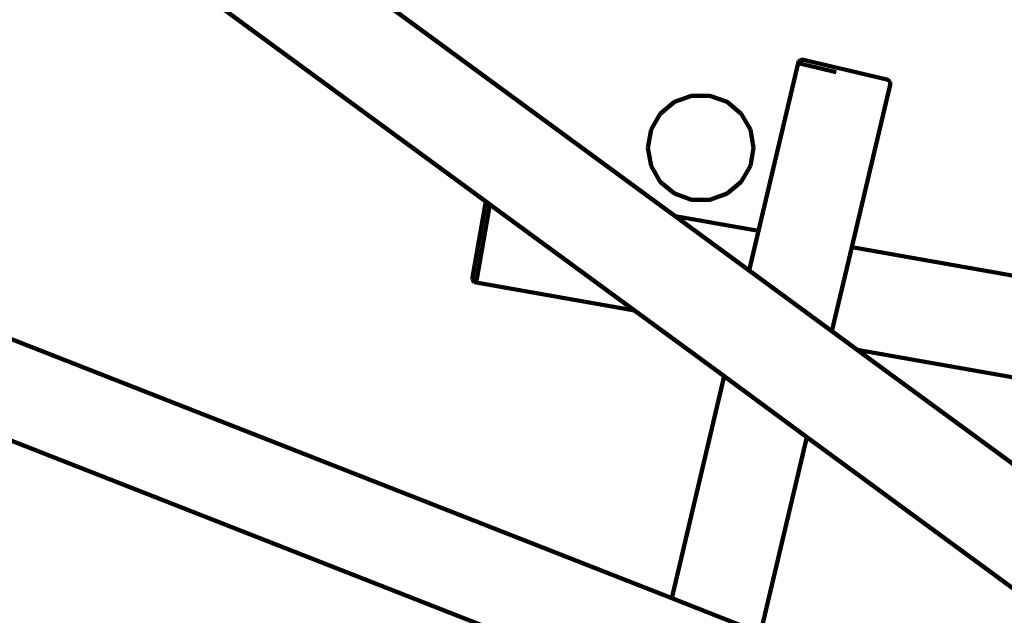
# Model space of a CAD drawing. Units: millimetres. Extents: x -5860 to 4326, y -7670 to 3569.
# Drawn here: x -2296 to -525, y -93 to 978 of the extents above; entities that cross this region are included whole.
import ezdxf
from ezdxf.lldxf.tags import DXFTag

# ---------------------------------------------------------------- set-up
doc = ezdxf.new("R2010")
doc.units = ezdxf.units.MM
doc.header["$MEASUREMENT"] = 0
doc.layers.add('layer 1', color=7, linetype='Continuous')
tags = doc.linetypes.add('New Line1', pattern=[1.5, 1, -0.5]).pattern_tags.tags
tags[6:7] = [DXFTag(74, 4), DXFTag(75, 0), DXFTag(340, '0'), DXFTag(46, 1.0), DXFTag(50, 0.0), DXFTag(44, 0.0), DXFTag(45, 0.0)]
tags[4:5] = [DXFTag(74, 4), DXFTag(75, 0), DXFTag(340, '0'), DXFTag(46, 1.0), DXFTag(50, 0.0), DXFTag(44, 0.0), DXFTag(45, 0.0)]

msp = doc.modelspace()

# ---------------------------------------------------------------- linework, layer by layer
at = {"layer": 'layer 1', "color": 250, "linetype": 'New Line1', "lineweight": 100}
msp.add_open_spline([(-1841.1175, -5009.092), (-1930.977, -5004.5814), (-2021.3908, -4991.211), (-2115.6899, -4968.9429), (-2115.6899, -4968.9429), (-2115.6899, -4968.9429), (-2115.6899, -4968.9429), (-2115.6899, -4968.9429), (-2115.6899, -4968.9429), (-2115.6901, -4968.9429), (-2585.5912, -4857.9789), (-2585.5912, -4857.9789), (-2585.5912, -4857.9789), (-2585.5912, -4857.9789), (-2585.5913, -4857.9789), (-2585.5915, -4857.9789), (-2585.5915, -4857.9789), (-2957.036, -4770.2647), (-3229.9932, -4502.3167), (-3324.5745, -4132.5609), (-3324.5745, -4132.5609), (-3324.5745, -4132.5609), (-3324.5745, -4132.5609), (-3324.5745, -4132.5608), (-3324.5745, -4132.5608), (-3359.3282, -3996.6946), (-3410.0924, -3876.1666), (-3484.8958, -3749.7741), (-3484.8958, -3749.7741), (-3484.8958, -3749.7741), (-3484.8958, -3749.7741), (-3484.8958, -3749.7741), (-3484.8958, -3749.7741), (-3484.8963, -3749.7733), (-4860.6258, -1425.2581), (-4860.6258, -1425.2581), (-4860.6258, -1425.2581), (-4860.6258, -1425.2581), (-4860.6259, -1425.258), (-4860.6259, -1425.258), (-4860.6259, -1425.258), (-4996.2252, -1196.141), (-5065.6329, -960.7039), (-5070.9231, -708.6874), (-5070.9231, -708.6874), (-5070.9231, -708.6874), (-5070.9231, -708.6873), (-5070.9231, -708.6872), (-5070.9231, -708.6872), (-5076.3511, -450.1155), (-5166.9984, -229.5088), (-5344.9089, -41.7943), (-5344.9089, -41.7943), (-5344.9089, -41.7943), (-5344.9091, -41.7942), (-5344.9092, -41.794), (-5344.9092, -41.794), (-5733.4348, 368.144), (-5860.1139, 962.2229), (-5652.7181, 1512.932), (-5652.7181, 1512.932), (-5652.7181, 1512.932), (-5652.7181, 1512.932), (-5652.7181, 1512.932), (-5652.7181, 1512.932), (-5652.7181, 1512.932), (-5595.2465, 1665.5394), (-5595.2465, 1665.5394), (-5595.2465, 1665.5394), (-5595.2465, 1665.5394), (-5595.2465, 1665.5395), (-5595.2464, 1665.5396), (-5595.2464, 1665.5396), (-5494.5101, 1933.03), (-5344.1872, 2138.3829), (-5119.6468, 2315.2463), (-5119.6468, 2315.2463), (-5119.6468, 2315.2463), (-5119.6468, 2315.2463), (-5119.6468, 2315.2463), (-5119.6468, 2315.2463), (-5119.6465, 2315.2465), (-4326.3682, 2940.0866), (-4326.3682, 2940.0866), (-4326.3682, 2940.0866), (-4326.3682, 2940.0866), (-4326.3681, 2940.0866), (-4326.3681, 2940.0867), (-4326.3681, 2940.0867), (-4111.0445, 3109.6902), (-3887.6668, 3205.8768), (-3616.4865, 3245.7623), (-3616.4865, 3245.7623), (-3616.4865, 3245.7623), (-3616.4865, 3245.7623), (-3616.4865, 3245.7623), (-3616.4865, 3245.7623), (-3616.4863, 3245.7623), (-2942.4231, 3320.1646), (-2942.4231, 3320.1646), (-2942.4231, 3320.1646), (-2942.4231, 3320.1646), (-2942.4231, 3320.1646), (-2942.423, 3320.1646), (-2942.423, 3320.1646), (-2779.8997, 3338.1037), (-2635.8131, 3311.8366), (-2490.075, 3237.701), (-2490.075, 3237.701), (-2490.075, 3237.701), (-2490.075, 3237.701), (-2490.075, 3237.701), (-2490.075, 3237.701), (-2490.0749, 3237.7009), (-2076.7171, 3027.4296), (-2076.7171, 3027.4296), (-2076.7171, 3027.4296), (-2076.7171, 3027.4296), (-2076.717, 3027.4295), (-2076.7169, 3027.4295), (-2076.7169, 3027.4295), (-1751.4299, 2861.9591), (-1369.5917, 2931.4384), (-1123.4177, 3200.8647), (-1123.4177, 3200.8647), (-1123.4177, 3200.8647), (-1123.4176, 3200.8648), (-1123.4176, 3200.8648), (-1123.4176, 3200.8648), (-904.9679, 3439.9473), (-574.7606, 3569.2536), (-231.9035, 3516.3852), (-231.9035, 3516.3852), (-231.9035, 3516.3852), (-231.9035, 3516.3852), (-231.9035, 3516.3852), (-231.9035, 3516.3852), (-231.903, 3516.3851), (1163.0825, 3301.2786), (1163.0825, 3301.2786), (1163.0825, 3301.2786), (1163.0825, 3301.2786), (1163.0826, 3301.2786), (1163.0827, 3301.2785), (1163.0827, 3301.2785), (1529.9398, 3244.7092), (1802.5545, 2955.6641), (1837.5882, 2586.128), (1837.5882, 2586.128), (1837.5882, 2586.128), (1837.5882, 2586.1278), (1837.5882, 2586.1277), (1837.5882, 2586.1277), (1871.2456, 2231.1108), (2091.6549, 1920.0846), (2433.739, 1770.8491), (2433.739, 1770.8491), (2433.739, 1770.8491), (2433.739, 1770.8491), (2433.739, 1770.8491), (2433.739, 1770.8491), (2433.7391, 1770.849), (2739.4637, 1637.4754), (2739.4637, 1637.4754), (2739.4637, 1637.4754), (2739.4637, 1637.4754), (2739.4637, 1637.4754), (2739.4637, 1637.4754), (2739.4637, 1637.4754), (2791.22, 1614.8965), (2834.2943, 1593.284), (2883.3332, 1565.2892), (2883.3332, 1565.2892), (2883.3332, 1565.2892), (2883.3332, 1565.2892), (2883.3332, 1565.2892), (2883.3332, 1565.2892), (2883.3334, 1565.2891), (3426.0438, 1255.4721), (3426.0438, 1255.4721), (3426.0438, 1255.4721), (3426.0438, 1255.4721), (3426.0439, 1255.472), (3426.0441, 1255.4719), (3426.0441, 1255.4719), (3881.8642, 995.2578), (4151.7805, 558.0687), (4180.1857, 33.9726), (4180.1857, 33.9726), (4180.1857, 33.9726), (4180.1857, 33.9726), (4180.1857, 33.9726), (4180.1857, 33.9726), (4180.1857, 33.9717), (4308.6857, -2336.9411), (4308.6857, -2336.9411), (4308.6857, -2336.9411), (4308.6857, -2336.9411), (4308.6857, -2336.9412), (4308.6857, -2336.9414), (4308.6857, -2336.9414), (4326.2138, -2660.3493), (4202.7597, -2946.1168), (3955.3004, -3155.076), (3955.3004, -3155.076), (3955.3004, -3155.076), (3955.3002, -3155.0762), (3955.3001, -3155.0763), (3955.3001, -3155.0763), (3524.5685, -3518.7961), (3334.4503, -4089.8948), (3475.7475, -4657.7937), (3475.7475, -4657.7937), (3475.7475, -4657.7937), (3475.7475, -4657.7937), (3475.7475, -4657.7937), (3475.7475, -4657.7937), (3475.7475, -4657.7938), (3668.58, -5370.9574), (3668.58, -5370.9574), (3668.58, -5370.9574), (3668.58, -5370.9574), (3668.5801, -5370.9577), (3668.5801, -5370.958), (3668.5801, -5370.958), (3867.1475, -6169.0377), (3382.1599, -6981.8567), (2585.5191, -7186.1222), (2585.5191, -7186.1222), (2585.5191, -7186.1222), (2585.5191, -7186.1222), (2585.5191, -7186.1222), (2585.5191, -7186.1222), (2585.5186, -7186.1224), (1100.5495, -7566.881), (1100.5495, -7566.881), (1100.5495, -7566.881), (1100.5495, -7566.881), (1100.5493, -7566.8811), (1100.5492, -7566.8811), (1100.5492, -7566.8811), (699.8636, -7669.6202), (318.3743, -7614.991), (-37.3753, -7403.9302), (-37.3753, -7403.9302), (-37.3753, -7403.9302), (-37.3754, -7403.9302), (-37.3756, -7403.9301), (-37.3756, -7403.9301), (-393.125, -7192.8693), (-623.9198, -6884.2398), (-725.8014, -6483.3351), (-725.8014, -6483.3351), (-725.8014, -6483.3351), (-725.8014, -6483.3351), (-725.8014, -6483.3351), (-725.8014, -6483.3351), (-725.8014, -6483.335), (-922.057, -5761.5302), (-922.057, -5761.5302), (-922.057, -5761.5302), (-922.057, -5761.5302), (-922.057, -5761.5302), (-922.0571, -5761.5301), (-922.0571, -5761.5301), (-1031.8908, -5329.3338), (-1395.7442, -5031.4481), (-1841.1175, -5009.092)], degree=3, knots=[0, 0, 0, 0, 0.014705882, 0.014705882, 0.014705882, 0.014705882, 0.029411765, 0.029411765, 0.029411765, 0.029411765, 0.044117647, 0.044117647, 0.044117647, 0.044117647, 0.058823529, 0.058823529, 0.058823529, 0.058823529, 0.073529412, 0.073529412, 0.073529412, 0.073529412, 0.088235294, 0.088235294, 0.088235294, 0.088235294, 0.102941176, 0.102941176, 0.102941176, 0.102941176, 0.117647059, 0.117647059, 0.117647059, 0.117647059, 0.132352941, 0.132352941, 0.132352941, 0.132352941, 0.147058824, 0.147058824, 0.147058824, 0.147058824, 0.161764706, 0.161764706, 0.161764706, 0.161764706, 0.176470588, 0.176470588, 0.176470588, 0.176470588, 0.191176471, 0.191176471, 0.191176471, 0.191176471, 0.205882353, 0.205882353, 0.205882353, 0.205882353, 0.220588235, 0.220588235, 0.220588235, 0.220588235, 0.235294118, 0.235294118, 0.235294118, 0.235294118, 0.25, 0.25, 0.25, 0.25, 0.264705882, 0.264705882, 0.264705882, 0.264705882, 0.279411765, 0.279411765, 0.279411765, 0.279411765, 0.294117647, 0.294117647, 0.294117647, 0.294117647, 0.308823529, 0.308823529, 0.308823529, 0.308823529, 0.323529412, 0.323529412, 0.323529412, 0.323529412, 0.338235294, 0.338235294, 0.338235294, 0.338235294, 0.352941176, 0.352941176, 0.352941176, 0.352941176, 0.367647059, 0.367647059, 0.367647059, 0.367647059, 0.382352941, 0.382352941, 0.382352941, 0.382352941, 0.397058824, 0.397058824, 0.397058824, 0.397058824, 0.411764706, 0.411764706, 0.411764706, 0.411764706, 0.426470588, 0.426470588, 0.426470588, 0.426470588, 0.441176471, 0.441176471, 0.441176471, 0.441176471, 0.455882353, 0.455882353, 0.455882353, 0.455882353, 0.470588235, 0.470588235, 0.470588235, 0.470588235, 0.485294118, 0.485294118, 0.485294118, 0.485294118, 0.5, 0.5, 0.5, 0.5, 0.514705882, 0.514705882, 0.514705882, 0.514705882, 0.529411765, 0.529411765, 0.529411765, 0.529411765, 0.544117647, 0.544117647, 0.544117647, 0.544117647, 0.558823529, 0.558823529, 0.558823529, 0.558823529, 0.573529412, 0.573529412, 0.573529412, 0.573529412, 0.588235294, 0.588235294, 0.588235294, 0.588235294, 0.602941176, 0.602941176, 0.602941176, 0.602941176, 0.617647059, 0.617647059, 0.617647059, 0.617647059, 0.632352941, 0.632352941, 0.632352941, 0.632352941, 0.647058824, 0.647058824, 0.647058824, 0.647058824, 0.661764706, 0.661764706, 0.661764706, 0.661764706, 0.676470588, 0.676470588, 0.676470588, 0.676470588, 0.691176471, 0.691176471, 0.691176471, 0.691176471, 0.705882353, 0.705882353, 0.705882353, 0.705882353, 0.720588235, 0.720588235, 0.720588235, 0.720588235, 0.735294118, 0.735294118, 0.735294118, 0.735294118, 0.75, 0.75, 0.75, 0.75, 0.764705882, 0.764705882, 0.764705882, 0.764705882, 0.779411765, 0.779411765, 0.779411765, 0.779411765, 0.794117647, 0.794117647, 0.794117647, 0.794117647, 0.808823529, 0.808823529, 0.808823529, 0.808823529, 0.823529412, 0.823529412, 0.823529412, 0.823529412, 0.838235294, 0.838235294, 0.838235294, 0.838235294, 0.852941176, 0.852941176, 0.852941176, 0.852941176, 0.867647059, 0.867647059, 0.867647059, 0.867647059, 0.882352941, 0.882352941, 0.882352941, 0.882352941, 0.897058824, 0.897058824, 0.897058824, 0.897058824, 0.911764706, 0.911764706, 0.911764706, 0.911764706, 0.926470588, 0.926470588, 0.926470588, 0.926470588, 0.941176471, 0.941176471, 0.941176471, 0.941176471, 0.955882353, 0.955882353, 0.955882353, 0.955882353, 0.970588235, 0.970588235, 0.970588235, 0.970588235, 1, 1, 1, 1], dxfattribs=at)
at = {"layer": 'layer 1', "color": 250, "lineweight": 100}
for points in [[(-1117.13, 624.7855), (-1117.13, 624.7855), (-2170.8258, 1398.1402), (-2170.8258, 1398.1402)], [(-2277.3287, 1253.0296), (-2277.3287, 1253.0296), (-1457.2412, 651.1305), (-1457.2412, 651.1305)], [(-894.8404, 903.1595), (-894.8404, 903.1595), (-896.1389, 899.8698), (-896.1389, 899.8698)], [(-892.7835, 905.2425), (-892.7835, 905.2425), (-894.8404, 903.1595), (-894.8404, 903.1595)], [(-892.7835, 905.2425), (-892.7835, 905.2425), (-889.9681, 906.1189), (-889.9681, 906.1189)], [(-889.9681, 906.1189), (-889.9681, 906.1189), (-886.3943, 905.7888), (-886.3943, 905.7888)], [(-736.7567, 870.4529), (-736.7567, 870.4529), (-886.3943, 905.7888), (-886.3943, 905.7888)], [(-896.1389, 899.8698), (-896.1389, 899.8698), (-967.3354, 598.3727), (-967.3354, 598.3727)], [(-896.1389, 899.8698), (-896.1389, 899.8698), (-827.7791, 883.7271), (-827.7791, 883.7271)], [(-733.4128, 869.1495), (-733.4128, 869.1495), (-736.7567, 870.4529), (-736.7567, 870.4529)], [(-731.2869, 867.1062), (-731.2869, 867.1062), (-733.4128, 869.1495), (-733.4128, 869.1495)], [(-799.6422, 568.8039), (-799.6422, 568.8039), (-730.6893, 860.8001), (-730.6893, 860.8001)], [(-730.3791, 864.3231), (-730.3791, 864.3231), (-731.2869, 867.1062), (-731.2869, 867.1062)], [(-730.6893, 860.8001), (-730.6893, 860.8001), (-730.3791, 864.3231), (-730.3791, 864.3231)], [(-1087.6151, 841.3611), (-1087.6151, 841.3611), (-1118.6185, 830.0768), (-1118.6185, 830.0768)], [(-1054.6219, 841.3611), (-1054.6219, 841.3611), (-1087.6151, 841.3611), (-1087.6151, 841.3611)], [(-1023.6185, 830.0768), (-1023.6185, 830.0768), (-1054.6219, 841.3611), (-1054.6219, 841.3611)], [(-1118.6185, 830.0768), (-1118.6185, 830.0768), (-1143.8927, 808.8692), (-1143.8927, 808.8692)], [(-998.3443, 808.8692), (-998.3443, 808.8692), (-1023.6185, 830.0768), (-1023.6185, 830.0768)], [(-1143.8927, 808.8692), (-1143.8927, 808.8692), (-1160.3893, 780.2963), (-1160.3893, 780.2963)], [(-981.8477, 780.2963), (-981.8477, 780.2963), (-998.3443, 808.8692), (-998.3443, 808.8692)], [(-1160.3893, 780.2963), (-1160.3893, 780.2963), (-1166.1185, 747.8044), (-1166.1185, 747.8044)], [(-976.1185, 747.8044), (-976.1185, 747.8044), (-981.8477, 780.2963), (-981.8477, 780.2963)], [(-1166.1185, 747.8044), (-1166.1185, 747.8044), (-1160.3893, 715.3125), (-1160.3893, 715.3125)], [(-981.8477, 715.3124), (-981.8477, 715.3124), (-976.1185, 747.8044), (-976.1185, 747.8044)], [(-1160.3893, 715.3125), (-1160.3893, 715.3125), (-1143.8927, 686.7396), (-1143.8927, 686.7396)], [(-998.3443, 686.7395), (-998.3443, 686.7395), (-981.8477, 715.3124), (-981.8477, 715.3124)], [(-1123.3298, -62.2201), (-1123.3298, -62.2201), (-3057.9985, 696.7429), (-3057.9985, 696.7429)], [(-1143.8927, 686.7396), (-1143.8927, 686.7396), (-1118.6185, 665.532), (-1118.6185, 665.532)], [(-1023.6186, 665.532), (-1023.6186, 665.532), (-998.3443, 686.7395), (-998.3443, 686.7395)], [(-1118.6185, 665.532), (-1118.6185, 665.532), (-1087.6151, 654.2477), (-1087.6151, 654.2477)], [(-1054.622, 654.2477), (-1054.622, 654.2477), (-1023.6186, 665.532), (-1023.6186, 665.532)], [(-1481.3262, 514.5375), (-1481.3262, 514.5375), (-1457.2412, 651.1305), (-1457.2412, 651.1305)], [(-1450.0486, 645.8515), (-1450.0486, 645.8515), (-1474.8369, 505.2698), (-1474.8369, 505.2698)], [(-1457.2412, 651.1305), (-1457.2412, 651.1305), (-1450.0486, 645.8515), (-1450.0486, 645.8515)], [(-1450.0486, 645.8515), (-1450.0486, 645.8515), (-1190.0991, 455.0629), (-1190.0991, 455.0629)], [(-1087.6151, 654.2477), (-1087.6151, 654.2477), (-1054.622, 654.2477), (-1054.622, 654.2477)], [(-1117.13, 624.7855), (-1117.13, 624.7855), (-967.3354, 598.3727), (-967.3354, 598.3727)], [(-984.1464, 527.1828), (-984.1464, 527.1828), (-1117.13, 624.7855), (-1117.13, 624.7855)], [(-967.3354, 598.3727), (-967.3354, 598.3727), (-984.1464, 527.1828), (-984.1464, 527.1828)], [(-835.2729, 417.9179), (-835.2729, 417.9179), (-799.6422, 568.8039), (-799.6422, 568.8039)], [(-799.6422, 568.8039), (-799.6422, 568.8039), (-202.8325, 463.5703), (-202.8325, 463.5703)], [(-1481.4415, 511.0038), (-1481.4415, 511.0038), (-1481.3262, 514.5375), (-1481.3262, 514.5375)], [(-835.2729, 417.9179), (-835.2729, 417.9179), (-984.1464, 527.1828), (-984.1464, 527.1828)], [(-1480.3985, 508.2813), (-1480.3985, 508.2813), (-1481.4415, 511.0038), (-1481.4415, 511.0038)], [(-1478.1969, 506.37), (-1478.1969, 506.37), (-1480.3985, 508.2813), (-1480.3985, 508.2813)], [(-1474.8369, 505.2698), (-1474.8369, 505.2698), (-1478.1969, 506.37), (-1478.1969, 506.37)], [(-1190.0991, 455.0629), (-1190.0991, 455.0629), (-1474.8369, 505.2698), (-1474.8369, 505.2698)], [(-2988.7339, 486.9574), (-2988.7339, 486.9574), (-1162.7966, -229.3507), (-1162.7966, -229.3507)], [(-2237.4229, -598.5854), (-2237.4229, -598.5854), (-2988.7339, 486.9574), (-2988.7339, 486.9574)], [(-1190.0991, 455.0629), (-1190.0991, 455.0629), (-1029.0836, 336.8864), (-1029.0836, 336.8864)], [(-789.6854, 384.4592), (-789.6854, 384.4592), (-835.2729, 417.9179), (-835.2729, 417.9179)], [(-230.2423, 285.8143), (-230.2423, 285.8143), (-789.6854, 384.4592), (-789.6854, 384.4592)], [(-353.1846, 64.0916), (-353.1846, 64.0916), (-789.6854, 384.4592), (-789.6854, 384.4592)], [(-1029.0836, 336.8864), (-1029.0836, 336.8864), (-1123.3298, -62.2201), (-1123.3298, -62.2201)], [(-1029.0836, 336.8864), (-1029.0836, 336.8864), (-880.2101, 227.6214), (-880.2101, 227.6214)], [(-880.2101, 227.6214), (-880.2101, 227.6214), (-963.4639, -124.9349), (-963.4639, -124.9349)], [(-880.2101, 227.6214), (-880.2101, 227.6214), (-450.5864, -87.6988), (-450.5864, -87.6988)], [(-963.4639, -124.9349), (-963.4639, -124.9349), (-1123.3298, -62.2201), (-1123.3298, -62.2201)]]:
    msp.add_open_spline(points, degree=3, dxfattribs=at)

doc.saveas('drawing.dxf')
